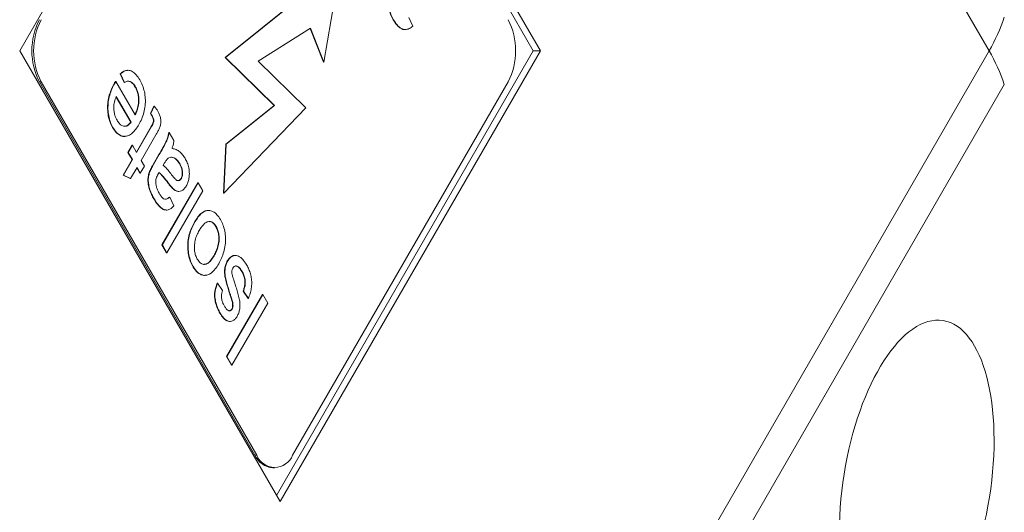
# Model space of a CAD drawing. Units: millimetres. Extents: x 0 to 210, y 0 to 297.
# Drawn here: x 189 to 195, y 151 to 153 of the extents above; entities that cross this region are included whole.
import ezdxf

# ---------------------------------------------------------------- set-up
doc = ezdxf.new("R2010")
doc.units = ezdxf.units.MM

msp = doc.modelspace()

# ---------------------------------------------------------------- linework, layer by layer
at = {"color": 8, "linetype": 'Continuous', "lineweight": 0}
for p, q in [((194.762078, 153.183556), (190.731739, 160.165064)), ((190.731739, 146.202047), (194.762078, 153.183556)), ((189.374456, 153.006779), (189.364249, 153.006779)), ((194.848324, 152.992248), (190.817985, 146.01074)), ((190.00096, 152.752166), (189.998919, 152.752166)), ((190.045198, 152.593095), (190.043157, 152.593095)), ((190.013267, 152.537781), (190.011225, 152.537781)), ((190.096387, 152.432183), (190.094346, 152.432183)), ((190.588861, 150.885459), (190.599068, 150.885459))]:
    msp.add_line(p, q, dxfattribs=at)
at = {"color": 7, "linetype": 'Continuous', "lineweight": 15}
for p, q in [((190.731739, 155.746818), (189.252, 153.183556)), ((192.211479, 153.183556), (190.731739, 155.746818)), ((192.170652, 153.183556), (190.711326, 155.711457)), ((190.98012, 153.118823), (191.051324, 153.525633)), ((190.846882, 153.488516), (190.419555, 153.145472)), ((190.848924, 153.488516), (190.421597, 153.145472)), ((191.377266, 153.35952), (191.375225, 153.35952)), ((191.463658, 153.373047), (191.486677, 153.324108)), ((190.608259, 153.124488), (190.905364, 153.312156)), ((190.903724, 153.31112), (190.978079, 153.118823)), ((190.905364, 153.312156), (190.98012, 153.118823)), ((191.442817, 153.304489), (191.445369, 153.304489)), ((189.252, 153.183556), (190.731739, 150.620294)), ((190.711326, 150.655655), (192.170652, 153.183556)), ((190.731739, 150.620294), (192.211479, 153.183556)), ((192.170652, 153.183556), (192.211479, 153.183556)), ((190.419555, 153.145472), (190.697825, 152.872442)), ((190.421597, 153.145472), (190.419555, 153.145472)), ((190.421597, 153.145472), (190.699866, 152.872442)), ((190.878985, 152.85886), (190.608259, 153.124488)), ((190.98012, 153.118823), (190.978079, 153.118823)), ((189.867385, 153.072574), (189.864834, 153.072574)), ((189.364249, 153.006779), (190.588861, 150.885459)), ((189.374456, 153.006779), (190.599068, 150.885459)), ((189.798698, 153.008761), (189.796656, 153.008761)), ((189.798698, 153.008761), (189.908476, 152.818599)), ((189.846537, 153.003945), (189.823518, 153.052884)), ((189.82556, 153.052884), (189.823518, 153.052884)), ((189.848578, 153.003945), (189.82556, 153.052884)), ((189.848578, 153.003945), (189.846537, 153.003945)), ((190.80317, 150.885459), (192.027782, 153.006779)), ((189.79187, 152.997358), (189.789828, 152.997358)), ((189.911011, 152.977386), (189.90897, 152.977386)), ((189.882885, 152.777804), (189.800408, 152.920672)), ((189.884926, 152.777804), (189.801192, 152.922851)), ((189.994748, 152.826531), (190.014087, 152.869096)), ((189.99679, 152.826531), (190.016129, 152.869096)), ((190.016129, 152.869096), (190.014087, 152.869096)), ((190.412291, 152.374293), (190.878985, 152.85886)), ((190.697825, 152.872442), (190.423279, 152.652045)), ((190.699866, 152.872442), (190.42532, 152.652045)), ((190.699866, 152.872442), (190.697825, 152.872442)), ((189.99679, 152.826531), (189.994748, 152.826531)), ((190.007706, 152.809887), (190.005665, 152.809887)), ((189.781975, 152.747633), (189.779934, 152.747633)), ((189.884926, 152.777804), (189.882885, 152.777804)), ((189.915306, 152.607328), (189.998919, 152.752166)), ((189.916326, 152.60556), (190.00096, 152.752166)), ((189.846833, 152.697041), (189.849385, 152.697041)), ((190.026186, 152.705209), (189.942493, 152.560233)), ((190.102111, 152.718878), (190.10007, 152.718878)), ((190.102111, 152.718878), (190.128278, 152.673551)), ((189.867184, 152.60556), (189.890735, 152.646355)), ((189.869226, 152.60556), (189.892776, 152.646355)), ((189.892776, 152.646355), (189.890735, 152.646355)), ((189.892776, 152.646355), (189.916326, 152.60556)), ((190.423279, 152.652045), (190.41025, 152.374293)), ((190.42532, 152.652045), (190.412291, 152.374293)), ((190.42532, 152.652045), (190.423279, 152.652045)), ((189.839546, 152.476094), (189.890735, 152.564765)), ((189.841587, 152.476094), (189.892776, 152.564765)), ((189.890735, 152.564765), (189.867184, 152.60556)), ((189.869226, 152.60556), (189.867184, 152.60556)), ((189.892776, 152.564765), (189.869226, 152.60556)), ((189.892776, 152.564765), (189.890735, 152.564765)), ((189.942493, 152.560233), (189.96081, 152.528503)), ((190.011225, 152.537781), (190.043157, 152.593095)), ((190.013267, 152.537781), (190.045198, 152.593095)), ((189.918943, 152.519438), (189.882636, 152.456546)), ((189.935218, 152.487709), (189.917922, 152.51767)), ((189.93726, 152.487709), (189.918943, 152.519438)), ((189.96081, 152.528503), (189.93726, 152.487709)), ((190.075822, 152.545997), (190.068094, 152.533036)), ((190.162459, 152.541818), (190.160418, 152.541818)), ((189.880595, 152.456546), (189.839546, 152.476094)), ((189.841587, 152.476094), (189.839546, 152.476094)), ((189.882636, 152.456546), (189.841587, 152.476094)), ((189.882636, 152.456546), (189.880595, 152.456546)), ((189.93726, 152.487709), (189.935218, 152.487709)), ((189.992169, 152.496845), (189.990128, 152.496845)), ((190.171004, 152.457467), (190.168963, 152.457467)), ((190.06082, 152.079763), (190.264922, 152.433316)), ((190.062861, 152.079763), (190.266963, 152.433316)), ((190.29313, 152.387989), (190.089028, 152.034435)), ((190.121655, 152.401445), (190.119614, 152.401445)), ((190.266963, 152.433316), (190.264922, 152.433316)), ((190.266963, 152.433316), (190.29313, 152.387989)), ((190.01621, 152.341882), (190.014169, 152.341882)), ((190.104728, 152.351727), (190.102687, 152.351727)), ((190.104728, 152.351727), (190.128278, 152.301867)), ((190.154162, 152.383974), (190.156713, 152.383974)), ((190.412291, 152.374293), (190.41025, 152.374293)), ((190.084894, 152.277801), (190.087446, 152.277801)), ((190.325002, 152.275752), (190.322451, 152.275752)), ((190.245253, 152.205334), (190.243211, 152.205334)), ((190.368932, 152.184157), (190.366891, 152.184157)), ((190.086987, 152.034435), (190.06082, 152.079763)), ((190.062861, 152.079763), (190.06082, 152.079763)), ((190.089028, 152.034435), (190.062861, 152.079763)), ((190.089028, 152.034435), (190.086987, 152.034435)), ((190.357157, 152.018429), (190.355116, 152.018429)), ((190.478602, 152.020134), (190.476051, 152.020134)), ((190.238098, 151.95752), (190.236056, 151.95752)), ((190.434104, 151.988541), (190.432063, 151.988541)), ((190.304184, 151.907485), (190.298121, 151.90681)), ((190.300162, 151.90681), (190.298121, 151.90681)), ((190.303961, 151.90661), (190.306513, 151.90661)), ((190.516121, 151.929191), (190.51408, 151.929191)), ((190.376864, 151.862191), (190.374823, 151.862191)), ((190.376864, 151.862191), (190.405648, 151.821397)), ((190.427157, 151.44518), (190.631259, 151.798733)), ((190.429198, 151.44518), (190.6333, 151.798733)), ((190.447678, 151.802699), (190.445637, 151.802699)), ((190.550141, 151.776069), (190.521358, 151.816864)), ((190.523399, 151.816864), (190.521358, 151.816864)), ((190.552183, 151.776069), (190.523399, 151.816864)), ((190.552183, 151.776069), (190.550141, 151.776069)), ((190.6333, 151.798733), (190.631259, 151.798733)), ((190.6333, 151.798733), (190.662084, 151.748873)), ((190.662084, 151.748873), (190.457982, 151.39532)), ((190.461743, 151.758505), (190.459702, 151.758505)), ((190.464401, 151.733221), (190.462359, 151.733221)), ((190.391992, 151.690939), (190.389951, 151.690939)), ((190.459331, 151.714948), (190.45729, 151.714948)), ((190.445133, 151.645204), (190.436928, 151.645824)), ((190.43897, 151.645824), (190.436928, 151.645824)), ((190.444865, 151.64471), (190.447417, 151.64471)), ((190.45594, 151.39532), (190.427157, 151.44518)), ((190.429198, 151.44518), (190.427157, 151.44518)), ((190.457982, 151.39532), (190.429198, 151.44518)), ((190.457982, 151.39532), (190.45594, 151.39532)), ((190.690912, 150.812236), (190.701119, 150.812236))]:
    msp.add_line(p, q, dxfattribs=at)
for centre, radius, start, end in [((189.705427, 153.183556), 0.384255, 152.609672, 207.390328), ((189.715634, 153.183556), 0.384255, 152.609672, 207.390328), ((191.686605, 153.183556), 0.384255, 332.609672, 27.390328), ((190.703776, 150.937889), 0.12631, 204.525062, 264.154797), ((190.701119, 150.924191), 0.109154, 200.783421, 339.216579)]:
    msp.add_arc(centre, radius, start, end, dxfattribs=at)
at = {"color": 8, "linetype": 'Continuous', "lineweight": 0}
for centre, start, end in [((193.906459, 153.684381), 329.658014, 341.808322), ((193.906459, 152.682731), 18.191678, 30.341986)]:
    msp.add_arc(centre, 0.991419, start, end, dxfattribs=at)
at = {"color": 7, "linetype": 'Continuous', "lineweight": 15}
msp.add_ellipse((194.350634, 150.711257), major_axis=(0.149758, 0.938547), ratio=0.44029278, dxfattribs=at)
for points, knots in [([(191.375225, 153.35952), (191.36998, 153.369415), (191.359495, 153.389197), (191.348541, 153.425159), (191.343138, 153.464622), (191.344047, 153.505888), (191.351549, 153.545687), (191.364244, 153.581982), (191.375298, 153.602563), (191.380826, 153.612857)], [0, 0, 0, 0, 0.14010995, 0.28009589, 0.41996362, 0.55986633, 0.70645231, 0.85317977, 1, 1, 1, 1]), ([(191.377266, 153.35952), (191.372021, 153.369415), (191.361536, 153.389197), (191.350582, 153.425159), (191.345179, 153.464622), (191.346089, 153.505888), (191.35359, 153.545687), (191.366285, 153.581982), (191.377339, 153.602563), (191.382868, 153.612857)], [0, 0, 0, 0, 0.14010995, 0.28009589, 0.41996362, 0.55986633, 0.70645231, 0.85317977, 1, 1, 1, 1]), ([(191.443048, 153.304823), (191.442572, 153.304713), (191.434681, 153.302889), (191.417813, 153.310174), (191.394844, 153.328282), (191.381768, 153.349102), (191.375225, 153.35952)], [0, 0, 0, 0, 0.01877066, 0.31092412, 0.65518094, 1, 1, 1, 1]), ([(191.486677, 153.324108), (191.479885, 153.318514), (191.466307, 153.30733), (191.443607, 153.302713), (191.419904, 153.309257), (191.396872, 153.328528), (191.383805, 153.349183), (191.377266, 153.35952)], [0, 0, 0, 0, 0.18673216, 0.37332923, 0.55991562, 0.77977826, 1, 1, 1, 1]), ([(189.823518, 153.052884), (189.830312, 153.058651), (189.843459, 153.069811), (189.858058, 153.071443), (189.865114, 153.072232)], [0, 0, 0, 0, 0.51668534, 1, 1, 1, 1]), ([(189.82556, 153.052884), (189.832353, 153.058472), (189.845935, 153.069643), (189.868631, 153.074367), (189.892345, 153.067796), (189.915357, 153.04845), (189.928429, 153.027804), (189.93497, 153.017472)], [0, 0, 0, 0, 0.18672397, 0.37333146, 0.55995937, 0.77978914, 1, 1, 1, 1]), ([(189.789828, 152.997358), (189.791098, 152.999496), (189.793364, 153.003314), (189.79565, 153.007097), (189.796656, 153.008761)], [0, 0, 0, 0, 0.55999872, 1, 1, 1, 1]), ([(189.79187, 152.997358), (189.793139, 152.999496), (189.795406, 153.003314), (189.797692, 153.007097), (189.798698, 153.008761)], [0, 0, 0, 0, 0.55999872, 1, 1, 1, 1]), ([(189.911011, 152.977386), (189.906233, 152.984789), (189.896687, 152.999578), (189.879704, 153.011118), (189.863017, 153.011614), (189.853393, 153.006502), (189.848578, 153.003945)], [0, 0, 0, 0, 0.280213482, 0.559771015, 0.779741006, 1, 1, 1, 1]), ([(189.90897, 152.977386), (189.904192, 152.984682), (189.894648, 152.999257), (189.879867, 153.010586), (189.870769, 153.010169), (189.868061, 153.010045)], [0, 0, 0, 0, 0.41318242, 0.82539763, 1, 1, 1, 1]), ([(189.93497, 153.017472), (189.940186, 153.007542), (189.950613, 152.987691), (189.961696, 152.951853), (189.967036, 152.912349), (189.966154, 152.871094), (189.958642, 152.831298), (189.94595, 152.795008), (189.934897, 152.774428), (189.929369, 152.764135)], [0, 0, 0, 0, 0.14009866, 0.28006658, 0.41997986, 0.55987084, 0.7064567, 0.85318204, 1, 1, 1, 1]), ([(189.779934, 152.747633), (189.774838, 152.757465), (189.764651, 152.777118), (189.754817, 152.813405), (189.750835, 152.852633), (189.752619, 152.893071), (189.760719, 152.931746), (189.773502, 152.967045), (189.784386, 152.987252), (189.789828, 152.997358)], [0, 0, 0, 0, 0.14004915, 0.27991877, 0.41983678, 0.55977665, 0.70639377, 0.85316495, 1, 1, 1, 1]), ([(189.781975, 152.747633), (189.776879, 152.757465), (189.766692, 152.777118), (189.756858, 152.813405), (189.752876, 152.852633), (189.75466, 152.893071), (189.76276, 152.931746), (189.775543, 152.967045), (189.786427, 152.987252), (189.79187, 152.997358)], [0, 0, 0, 0, 0.14004915, 0.27991877, 0.41983678, 0.55977665, 0.70639377, 0.85316495, 1, 1, 1, 1]), ([(189.907305, 152.820628), (189.911014, 152.828566), (189.918733, 152.845083), (189.926466, 152.874921), (189.928469, 152.90595), (189.925455, 152.934052), (189.919003, 152.957932), (189.912315, 152.970899), (189.90897, 152.977386)], [0, 0, 0, 0, 0.17515093, 0.36444823, 0.55352621, 0.70230367, 0.85107689, 1, 1, 1, 1]), ([(189.908476, 152.818599), (189.912501, 152.827183), (189.920543, 152.844337), (189.928515, 152.874911), (189.930508, 152.905952), (189.927497, 152.934052), (189.921044, 152.957932), (189.914357, 152.970899), (189.911011, 152.977386)], [0, 0, 0, 0, 0.186926941, 0.373521724, 0.559900324, 0.706553753, 0.853203003, 1, 1, 1, 1]), ([(189.801192, 152.922851), (189.797052, 152.913031), (189.791283, 152.899344), (189.787311, 152.878661), (189.786889, 152.869167), (189.786677, 152.864422)], [0, 0, 0, 0, 0.55953797, 0.77984654, 1, 1, 1, 1]), ([(189.786677, 152.864422), (189.786914, 152.856453), (189.787387, 152.840515), (189.793149, 152.813341), (189.800909, 152.797742), (189.805648, 152.788215)], [0, 0, 0, 0, 0.28019026, 0.56039112, 1, 1, 1, 1]), ([(190.016129, 152.869096), (190.020222, 152.864366), (190.027532, 152.855919), (190.03398, 152.845593), (190.036817, 152.84105)], [0, 0, 0, 0, 0.5600783, 1, 1, 1, 1]), ([(190.036817, 152.84105), (190.039806, 152.83554), (190.04578, 152.824531), (190.05259, 152.80486), (190.055339, 152.782343), (190.053021, 152.75894), (190.04479, 152.739948), (190.035789, 152.722185), (190.029388, 152.710868), (190.026186, 152.705209)], [0, 0, 0, 0, 0.14026743, 0.28029738, 0.41998796, 0.55943719, 0.70607133, 0.85301944, 1, 1, 1, 1]), ([(189.805648, 152.788215), (189.809736, 152.781839), (189.817907, 152.769094), (189.833128, 152.757166), (189.850425, 152.752482), (189.869172, 152.757824), (189.879671, 152.771139), (189.884926, 152.777804)], [0, 0, 0, 0, 0.187031, 0.37384998, 0.56062469, 0.78009126, 1, 1, 1, 1]), ([(190.005665, 152.809887), (190.003686, 152.813111), (190.000153, 152.818868), (189.9964, 152.824189), (189.994748, 152.826531)], [0, 0, 0, 0, 0.55996521, 1, 1, 1, 1]), ([(190.007706, 152.809887), (190.005728, 152.813111), (190.002195, 152.818868), (189.998441, 152.824189), (189.99679, 152.826531)], [0, 0, 0, 0, 0.55996521, 1, 1, 1, 1]), ([(189.998919, 152.752166), (190.001201, 152.7563), (190.005757, 152.76455), (190.011482, 152.775751), (190.012587, 152.787382), (190.011438, 152.79903), (190.007973, 152.805546), (190.005665, 152.809887)], [0, 0, 0, 0, 0.25068747, 0.50026944, 0.62574312, 0.75069021, 1, 1, 1, 1]), ([(190.00096, 152.752166), (190.003243, 152.7563), (190.007798, 152.76455), (190.013523, 152.775751), (190.014628, 152.787382), (190.013479, 152.79903), (190.010014, 152.805546), (190.007706, 152.809887)], [0, 0, 0, 0, 0.25068747, 0.50026944, 0.62574312, 0.75069021, 1, 1, 1, 1]), ([(189.847063, 152.697429), (189.846442, 152.697301), (189.837743, 152.695511), (189.820762, 152.702254), (189.798177, 152.719066), (189.786017, 152.738108), (189.779934, 152.747633)], [0, 0, 0, 0, 0.02498841, 0.34984401, 0.67478039, 1, 1, 1, 1]), ([(189.929369, 152.764135), (189.92369, 152.7549), (189.912336, 152.736432), (189.892567, 152.714505), (189.870644, 152.699783), (189.846848, 152.6953), (189.822834, 152.701537), (189.800211, 152.719245), (189.788056, 152.738168), (189.781975, 152.747633)], [0, 0, 0, 0, 0.14017946, 0.28030895, 0.42031359, 0.56022524, 0.70674995, 0.8533111, 1, 1, 1, 1]), ([(189.84804, 152.754324), (189.854382, 152.755369), (189.867267, 152.75749), (189.877625, 152.770963), (189.882885, 152.777804)], [0, 0, 0, 0, 0.49222316, 1, 1, 1, 1]), ([(190.043157, 152.593095), (190.055507, 152.614234), (190.072702, 152.643668), (190.092206, 152.685978), (190.097449, 152.707912), (190.10007, 152.718878)], [0, 0, 0, 0, 0.56030915, 0.78015975, 1, 1, 1, 1]), ([(190.045198, 152.593095), (190.057548, 152.614234), (190.074743, 152.643668), (190.094248, 152.685978), (190.09949, 152.707912), (190.102111, 152.718878)], [0, 0, 0, 0, 0.56030915, 0.78015975, 1, 1, 1, 1]), ([(190.128278, 152.673551), (190.127191, 152.664469), (190.125248, 152.648243), (190.120085, 152.634344), (190.117812, 152.628224)], [0, 0, 0, 0, 0.55969728, 1, 1, 1, 1]), ([(190.117812, 152.628224), (190.125473, 152.626497), (190.140786, 152.623044), (190.161332, 152.611149), (190.178545, 152.593588), (190.187501, 152.579378), (190.191978, 152.572273)], [0, 0, 0, 0, 0.2801387, 0.55994472, 0.77997245, 1, 1, 1, 1]), ([(190.100394, 152.575106), (190.097764, 152.573387), (190.092496, 152.569945), (190.084307, 152.559722), (190.079039, 152.5512), (190.075822, 152.545997)], [0, 0, 0, 0, 0.27964278, 0.56014081, 1, 1, 1, 1]), ([(190.162459, 152.541818), (190.15768, 152.54913), (190.148127, 152.563748), (190.131447, 152.575082), (190.115178, 152.579797), (190.10532, 152.576669), (190.100394, 152.575106)], [0, 0, 0, 0, 0.280059468, 0.55992449, 0.780099676, 1, 1, 1, 1]), ([(190.160418, 152.541818), (190.155638, 152.549175), (190.146083, 152.563882), (190.129413, 152.574595), (190.117632, 152.579366), (190.112236, 152.578106), (190.111779, 152.577999)], [0, 0, 0, 0, 0.34985288, 0.699462858, 0.974507739, 1, 1, 1, 1]), ([(190.191978, 152.572273), (190.196319, 152.564094), (190.204994, 152.547747), (190.21423, 152.51806), (190.217207, 152.487033), (190.214861, 152.458594), (190.208754, 152.434225), (190.202015, 152.421204), (190.198643, 152.414689)], [0, 0, 0, 0, 0.18695246, 0.37364715, 0.55992849, 0.70659201, 0.85319987, 1, 1, 1, 1]), ([(189.990128, 152.496845), (189.993837, 152.504839), (190.000463, 152.519119), (190.007936, 152.532077), (190.011225, 152.537781)], [0, 0, 0, 0, 0.55981741, 1, 1, 1, 1]), ([(189.992169, 152.496845), (189.995879, 152.504839), (190.002505, 152.519119), (190.009977, 152.532077), (190.013267, 152.537781)], [0, 0, 0, 0, 0.55981741, 1, 1, 1, 1]), ([(190.068094, 152.533036), (190.077369, 152.524006), (190.093937, 152.507873), (190.108981, 152.487775), (190.115604, 152.478927)], [0, 0, 0, 0, 0.55975966, 1, 1, 1, 1]), ([(190.168963, 152.457467), (190.171131, 152.462182), (190.17547, 152.471621), (190.17686, 152.49006), (190.174548, 152.508751), (190.168726, 152.526392), (190.163188, 152.536674), (190.160418, 152.541818)], [0, 0, 0, 0, 0.18611362, 0.37256424, 0.5592579, 0.77947572, 1, 1, 1, 1]), ([(190.171004, 152.457467), (190.173172, 152.462182), (190.177512, 152.471621), (190.178902, 152.49006), (190.176589, 152.508751), (190.170767, 152.526392), (190.16523, 152.536674), (190.162459, 152.541818)], [0, 0, 0, 0, 0.18611362, 0.37256424, 0.5592579, 0.77947572, 1, 1, 1, 1]), ([(190.014169, 152.341882), (190.009802, 152.349788), (190.001072, 152.365594), (189.990024, 152.392447), (189.982914, 152.420502), (189.979897, 152.448477), (189.982813, 152.474363), (189.987688, 152.489346), (189.990128, 152.496845)], [0, 0, 0, 0, 0.18695373, 0.37379556, 0.5604972, 0.70699109, 0.85333453, 1, 1, 1, 1]), ([(190.01621, 152.341882), (190.011844, 152.349788), (190.003113, 152.365594), (189.992065, 152.392447), (189.984956, 152.420502), (189.981939, 152.448477), (189.984854, 152.474363), (189.989729, 152.489346), (189.992169, 152.496845)], [0, 0, 0, 0, 0.18695373, 0.37379556, 0.5604972, 0.70699109, 0.85333453, 1, 1, 1, 1]), ([(190.038452, 152.481689), (190.034563, 152.47426), (190.029145, 152.46391), (190.025347, 152.44708), (190.025225, 152.439225), (190.025164, 152.435299)], [0, 0, 0, 0, 0.55973133, 0.77995326, 1, 1, 1, 1]), ([(190.044667, 152.492029), (190.043508, 152.490097), (190.041438, 152.486646), (190.039365, 152.483204), (190.038452, 152.481689)], [0, 0, 0, 0, 0.56002349, 1, 1, 1, 1]), ([(190.094346, 152.432183), (190.085147, 152.444563), (190.069113, 152.466142), (190.051429, 152.483385), (190.04389, 152.490735)], [0, 0, 0, 0, 0.573716261, 1, 1, 1, 1]), ([(190.096387, 152.432183), (190.087184, 152.444552), (190.070756, 152.466632), (190.052636, 152.484271), (190.044667, 152.492029)], [0, 0, 0, 0, 0.56018496, 1, 1, 1, 1]), ([(190.115604, 152.478927), (190.119786, 152.473506), (190.128145, 152.46267), (190.13918, 152.45012), (190.149311, 152.444927), (190.157227, 152.444835), (190.164924, 152.448764), (190.168977, 152.454566), (190.171004, 152.457467)], [0, 0, 0, 0, 0.25044116, 0.50063064, 0.62558936, 0.75044465, 0.87523467, 1, 1, 1, 1]), ([(190.151391, 152.445532), (190.152647, 152.445434), (190.156514, 152.445132), (190.162884, 152.448886), (190.166937, 152.454607), (190.168963, 152.457467)], [0, 0, 0, 0, 0.19382755, 0.59695364, 1, 1, 1, 1]), ([(190.025164, 152.435299), (190.025826, 152.428772), (190.027151, 152.41571), (190.033784, 152.394723), (190.040412, 152.382192), (190.044462, 152.374532)], [0, 0, 0, 0, 0.27976352, 0.5597974, 1, 1, 1, 1]), ([(190.119614, 152.401445), (190.114751, 152.406823), (190.106066, 152.416427), (190.097928, 152.427368), (190.094346, 152.432183)], [0, 0, 0, 0, 0.55991842, 1, 1, 1, 1]), ([(190.121655, 152.401445), (190.116792, 152.406823), (190.108108, 152.416427), (190.099969, 152.427368), (190.096387, 152.432183)], [0, 0, 0, 0, 0.55991842, 1, 1, 1, 1]), ([(190.154421, 152.384024), (190.148351, 152.385098), (190.136142, 152.387258), (190.125144, 152.396699), (190.119614, 152.401445)], [0, 0, 0, 0, 0.497181586, 1, 1, 1, 1]), ([(190.198643, 152.414689), (190.194724, 152.408715), (190.186889, 152.39677), (190.1722, 152.386544), (190.155733, 152.382434), (190.138234, 152.387676), (190.127184, 152.396853), (190.121655, 152.401445)], [0, 0, 0, 0, 0.18671727, 0.37332974, 0.56002781, 0.77985115, 1, 1, 1, 1]), ([(190.085148, 152.27897), (190.082157, 152.278739), (190.073274, 152.278053), (190.055855, 152.288597), (190.03449, 152.309069), (190.020945, 152.33094), (190.014169, 152.341882)], [0, 0, 0, 0, 0.10913587, 0.32412731, 0.66185481, 1, 1, 1, 1]), ([(190.128278, 152.301867), (190.123198, 152.296725), (190.113042, 152.286444), (190.095977, 152.277537), (190.078098, 152.277424), (190.057894, 152.288133), (190.036532, 152.309206), (190.022987, 152.330986), (190.01621, 152.341882)], [0, 0, 0, 0, 0.14010987, 0.2801341, 0.41994049, 0.55992573, 0.77982688, 1, 1, 1, 1]), ([(190.044462, 152.374532), (190.047523, 152.36948), (190.053641, 152.359379), (190.064002, 152.346691), (190.076686, 152.337824), (190.091309, 152.340406), (190.10025, 152.347949), (190.104728, 152.351727)], [0, 0, 0, 0, 0.18713128, 0.37411361, 0.56037969, 0.77981459, 1, 1, 1, 1]), ([(190.078745, 152.340541), (190.082187, 152.3406), (190.090659, 152.340744), (190.098206, 152.347635), (190.102687, 152.351727)], [0, 0, 0, 0, 0.40627533, 1, 1, 1, 1]), ([(190.245253, 152.205334), (190.250921, 152.214657), (190.262253, 152.233298), (190.281454, 152.256901), (190.303238, 152.272817), (190.327178, 152.277732), (190.351186, 152.270406), (190.373994, 152.253183), (190.386319, 152.234363), (190.392483, 152.224952)], [0, 0, 0, 0, 0.14021618, 0.28033202, 0.42024917, 0.56008425, 0.70660333, 0.85328185, 1, 1, 1, 1]), ([(190.243211, 152.205334), (190.24888, 152.214671), (190.260212, 152.23334), (190.279413, 152.256732), (190.300578, 152.272977), (190.315574, 152.274555), (190.322736, 152.275309)], [0, 0, 0, 0, 0.25578521, 0.51138738, 0.76662709, 1, 1, 1, 1]), ([(190.392483, 152.224952), (190.397667, 152.215065), (190.408031, 152.1953), (190.418271, 152.15892), (190.422838, 152.119428), (190.421191, 152.078481), (190.412942, 152.039416), (190.399929, 152.003844), (190.388915, 151.983445), (190.383406, 151.973243)], [0, 0, 0, 0, 0.14007569, 0.28002293, 0.41989306, 0.55978754, 0.70640712, 0.85316655, 1, 1, 1, 1]), ([(190.236056, 151.95752), (190.230988, 151.967226), (190.220855, 151.986632), (190.210841, 152.022304), (190.20634, 152.060973), (190.207496, 152.101075), (190.214768, 152.139834), (190.227078, 152.175243), (190.237832, 152.195301), (190.243211, 152.205334)], [0, 0, 0, 0, 0.140056447, 0.280013727, 0.419915563, 0.559859411, 0.706471305, 0.853185776, 1, 1, 1, 1]), ([(190.238098, 151.95752), (190.23303, 151.967226), (190.222897, 151.986632), (190.212882, 152.022304), (190.208381, 152.060973), (190.209537, 152.101075), (190.216809, 152.139834), (190.229119, 152.175243), (190.239874, 152.195301), (190.245253, 152.205334)], [0, 0, 0, 0, 0.140056447, 0.280013727, 0.419915563, 0.559859411, 0.706471305, 0.853185776, 1, 1, 1, 1]), ([(190.368932, 152.184157), (190.363662, 152.191805), (190.353125, 152.207094), (190.332513, 152.214635), (190.313408, 152.210567), (190.297491, 152.197339), (190.284288, 152.181348), (190.276528, 152.168538), (190.272646, 152.162131)], [0, 0, 0, 0, 0.18638125, 0.37261879, 0.55899429, 0.705887, 0.8529023, 1, 1, 1, 1]), ([(190.366891, 152.184157), (190.361637, 152.191584), (190.351132, 152.206431), (190.33619, 152.214208), (190.328468, 152.212239), (190.327462, 152.211983)], [0, 0, 0, 0, 0.46533629, 0.93031376, 1, 1, 1, 1]), ([(190.355116, 152.018429), (190.35975, 152.026993), (190.369013, 152.04411), (190.379591, 152.074453), (190.384495, 152.106587), (190.383095, 152.136896), (190.377459, 152.163292), (190.370414, 152.177201), (190.366891, 152.184157)], [0, 0, 0, 0, 0.18703242, 0.37383102, 0.5601233, 0.70674594, 0.85333188, 1, 1, 1, 1]), ([(190.357157, 152.018429), (190.361792, 152.026993), (190.371054, 152.04411), (190.381632, 152.074453), (190.386536, 152.106587), (190.385137, 152.136896), (190.3795, 152.163292), (190.372456, 152.177201), (190.368932, 152.184157)], [0, 0, 0, 0, 0.18703242, 0.37383102, 0.5601233, 0.70674594, 0.85333188, 1, 1, 1, 1]), ([(190.272646, 152.162131), (190.268087, 152.153681), (190.258977, 152.136795), (190.248797, 152.106582), (190.244433, 152.074777), (190.245762, 152.044961), (190.251262, 152.018906), (190.258185, 152.00518), (190.261648, 151.998315)], [0, 0, 0, 0, 0.187033068, 0.373784968, 0.560103082, 0.706750226, 0.853347174, 1, 1, 1, 1]), ([(190.261648, 151.998315), (190.266857, 151.990728), (190.277268, 151.975564), (190.29759, 151.967335), (190.319185, 151.971649), (190.339639, 151.990321), (190.351313, 152.009052), (190.357157, 152.018429)], [0, 0, 0, 0, 0.18653801, 0.37282844, 0.55930275, 0.77937419, 1, 1, 1, 1]), ([(190.299533, 151.970168), (190.304964, 151.970646), (190.318392, 151.971826), (190.337586, 151.990589), (190.349268, 152.009141), (190.355116, 152.018429)], [0, 0, 0, 0, 0.25320448, 0.62613254, 1, 1, 1, 1]), ([(190.432063, 151.988541), (190.43785, 151.996414), (190.449426, 152.012163), (190.465869, 152.02129), (190.474719, 152.019366), (190.476243, 152.019035)], [0, 0, 0, 0, 0.4528211, 0.90581516, 1, 1, 1, 1]), ([(190.434104, 151.988541), (190.439901, 151.996621), (190.451495, 152.012782), (190.473701, 152.022084), (190.497303, 152.017569), (190.520382, 151.999673), (190.533429, 151.979556), (190.539958, 151.96949)], [0, 0, 0, 0, 0.18646808, 0.37300739, 0.5595802, 0.77962865, 1, 1, 1, 1]), ([(190.298121, 151.90681), (190.29161, 151.908259), (190.27859, 151.911154), (190.261576, 151.923426), (190.247361, 151.939257), (190.239824, 151.951433), (190.236056, 151.95752)], [0, 0, 0, 0, 0.27989367, 0.55975574, 0.77987936, 1, 1, 1, 1]), ([(190.300162, 151.90681), (190.293652, 151.908259), (190.280631, 151.911154), (190.263617, 151.923426), (190.249402, 151.939257), (190.241866, 151.951433), (190.238098, 151.95752)], [0, 0, 0, 0, 0.27989367, 0.55975574, 0.77987936, 1, 1, 1, 1]), ([(190.383406, 151.973243), (190.376946, 151.962796), (190.364033, 151.94191), (190.342765, 151.92002), (190.321035, 151.907231), (190.307119, 151.906951), (190.300162, 151.90681)], [0, 0, 0, 0, 0.28022538, 0.56018606, 0.78015335, 1, 1, 1, 1]), ([(190.445637, 151.802699), (190.442553, 151.81272), (190.436385, 151.832763), (190.427658, 151.863238), (190.419603, 151.891298), (190.41605, 151.919272), (190.41678, 151.94506), (190.422229, 151.969383), (190.428784, 151.982153), (190.432063, 151.988541)], [0, 0, 0, 0, 0.166871406, 0.333738758, 0.500556313, 0.625478357, 0.750328916, 0.875096201, 1, 1, 1, 1]), ([(190.447678, 151.802699), (190.444594, 151.81272), (190.438427, 151.832763), (190.429699, 151.863238), (190.421644, 151.891298), (190.418091, 151.919272), (190.418822, 151.94506), (190.424271, 151.969383), (190.430825, 151.982153), (190.434104, 151.988541)], [0, 0, 0, 0, 0.166871406, 0.333738758, 0.500556313, 0.625478357, 0.750328916, 0.875096201, 1, 1, 1, 1]), ([(190.462929, 151.947818), (190.461604, 151.944968), (190.458951, 151.939266), (190.457573, 151.926029), (190.458969, 151.916958), (190.459821, 151.911414)], [0, 0, 0, 0, 0.279757, 0.55983872, 1, 1, 1, 1]), ([(190.516121, 151.929191), (190.511987, 151.935841), (190.50374, 151.949108), (190.490401, 151.959959), (190.47882, 151.960727), (190.469868, 151.957679), (190.46524, 151.951103), (190.462929, 151.947818)], [0, 0, 0, 0, 0.28048586, 0.5595521, 0.70648322, 0.85337379, 1, 1, 1, 1]), ([(190.51408, 151.929191), (190.509942, 151.935771), (190.501688, 151.948899), (190.489298, 151.959826), (190.481664, 151.959879), (190.479668, 151.959893)], [0, 0, 0, 0, 0.42602981, 0.84990336, 1, 1, 1, 1]), ([(190.539958, 151.96949), (190.543974, 151.962154), (190.552006, 151.947487), (190.561851, 151.9223), (190.569032, 151.894446), (190.571575, 151.863595), (190.568983, 151.832387), (190.562324, 151.802556), (190.555564, 151.7849), (190.552183, 151.776069)], [0, 0, 0, 0, 0.14016245, 0.28024927, 0.42022838, 0.56003211, 0.7065339, 0.85322302, 1, 1, 1, 1]), ([(190.459821, 151.911414), (190.462674, 151.900719), (190.46777, 151.881613), (190.474004, 151.863554), (190.476748, 151.855605)], [0, 0, 0, 0, 0.55978793, 1, 1, 1, 1]), ([(190.521358, 151.816864), (190.523879, 151.823374), (190.528921, 151.836388), (190.532596, 151.859441), (190.531442, 151.884588), (190.5249, 151.908848), (190.51769, 151.922404), (190.51408, 151.929191)], [0, 0, 0, 0, 0.1869131, 0.37367943, 0.56008302, 0.7797558, 1, 1, 1, 1]), ([(190.523399, 151.816864), (190.525921, 151.823374), (190.530962, 151.836388), (190.534637, 151.859441), (190.533483, 151.884588), (190.526942, 151.908848), (190.519731, 151.922404), (190.516121, 151.929191)], [0, 0, 0, 0, 0.1869131, 0.37367943, 0.56008302, 0.7797558, 1, 1, 1, 1]), ([(190.389951, 151.690939), (190.38522, 151.699743), (190.375763, 151.717345), (190.365191, 151.748559), (190.358954, 151.780674), (190.359645, 151.812073), (190.365705, 151.838718), (190.371782, 151.854363), (190.374823, 151.862191)], [0, 0, 0, 0, 0.1868924, 0.37366307, 0.5601145, 0.70651229, 0.85315674, 1, 1, 1, 1]), ([(190.391992, 151.690939), (190.387262, 151.699743), (190.377804, 151.717345), (190.367232, 151.748559), (190.360995, 151.780674), (190.361686, 151.812073), (190.367747, 151.838718), (190.373824, 151.854363), (190.376864, 151.862191)], [0, 0, 0, 0, 0.1868924, 0.37366307, 0.5601145, 0.70651229, 0.85315674, 1, 1, 1, 1]), ([(190.476748, 151.855605), (190.479808, 151.845903), (190.485927, 151.826501), (190.494454, 151.796853), (190.501648, 151.769017), (190.504549, 151.741546), (190.50297, 151.716583), (190.49758, 151.693099), (190.491297, 151.680517), (190.488155, 151.674224)], [0, 0, 0, 0, 0.16686416, 0.33371309, 0.50046776, 0.62538782, 0.7502618, 0.87510359, 1, 1, 1, 1]), ([(190.405648, 151.821397), (190.403756, 151.816312), (190.399974, 151.806149), (190.39811, 151.78796), (190.399729, 151.768819), (190.40526, 151.750639), (190.410833, 151.740256), (190.413621, 151.735062)], [0, 0, 0, 0, 0.18672311, 0.37319567, 0.55976934, 0.77976734, 1, 1, 1, 1]), ([(190.459702, 151.758505), (190.457148, 151.766823), (190.452588, 151.781677), (190.447761, 151.796275), (190.445637, 151.802699)], [0, 0, 0, 0, 0.55996489, 1, 1, 1, 1]), ([(190.461743, 151.758505), (190.45919, 151.766823), (190.454629, 151.781677), (190.449802, 151.796275), (190.447678, 151.802699)], [0, 0, 0, 0, 0.55996489, 1, 1, 1, 1]), ([(190.413621, 151.735062), (190.416812, 151.729891), (190.423189, 151.71956), (190.434333, 151.706924), (190.445503, 151.704186), (190.454224, 151.707594), (190.457629, 151.712497), (190.459331, 151.714948)], [0, 0, 0, 0, 0.25071698, 0.50087942, 0.74965123, 0.87487045, 1, 1, 1, 1]), ([(190.45729, 151.714948), (190.458723, 151.717969), (190.461286, 151.72337), (190.462031, 151.730207), (190.462359, 151.733221)], [0, 0, 0, 0, 0.5592363, 1, 1, 1, 1]), ([(190.459331, 151.714948), (190.460764, 151.717969), (190.463327, 151.72337), (190.464072, 151.730207), (190.464401, 151.733221)], [0, 0, 0, 0, 0.5592363, 1, 1, 1, 1]), ([(190.462359, 151.733221), (190.462362, 151.738103), (190.462365, 151.746836), (190.460517, 151.754934), (190.459702, 151.758505)], [0, 0, 0, 0, 0.55908424, 1, 1, 1, 1]), ([(190.464401, 151.733221), (190.464403, 151.738103), (190.464407, 151.746836), (190.462558, 151.754934), (190.461743, 151.758505)], [0, 0, 0, 0, 0.55908424, 1, 1, 1, 1]), ([(190.436928, 151.645824), (190.431975, 151.647884), (190.422061, 151.652007), (190.40581, 151.666785), (190.395964, 151.68178), (190.389951, 151.690939)], [0, 0, 0, 0, 0.27982489, 0.56012436, 1, 1, 1, 1]), ([(190.43897, 151.645824), (190.434017, 151.647884), (190.424102, 151.652007), (190.407852, 151.666785), (190.398006, 151.68178), (190.391992, 151.690939)], [0, 0, 0, 0, 0.27982489, 0.56012436, 1, 1, 1, 1]), ([(190.488155, 151.674224), (190.484355, 151.668491), (190.476755, 151.657026), (190.46358, 151.647916), (190.450786, 151.644045), (190.442908, 151.645231), (190.43897, 151.645824)], [0, 0, 0, 0, 0.27995737, 0.55979351, 0.77994175, 1, 1, 1, 1]), ([(190.442567, 151.706197), (190.443576, 151.70587), (190.446747, 151.704845), (190.452196, 151.707799), (190.455592, 151.712566), (190.45729, 151.714948)], [0, 0, 0, 0, 0.189437041, 0.594863688, 1, 1, 1, 1])]:
    msp.add_open_spline(points, degree=3, knots=knots, dxfattribs=at)

doc.saveas('drawing.dxf')
